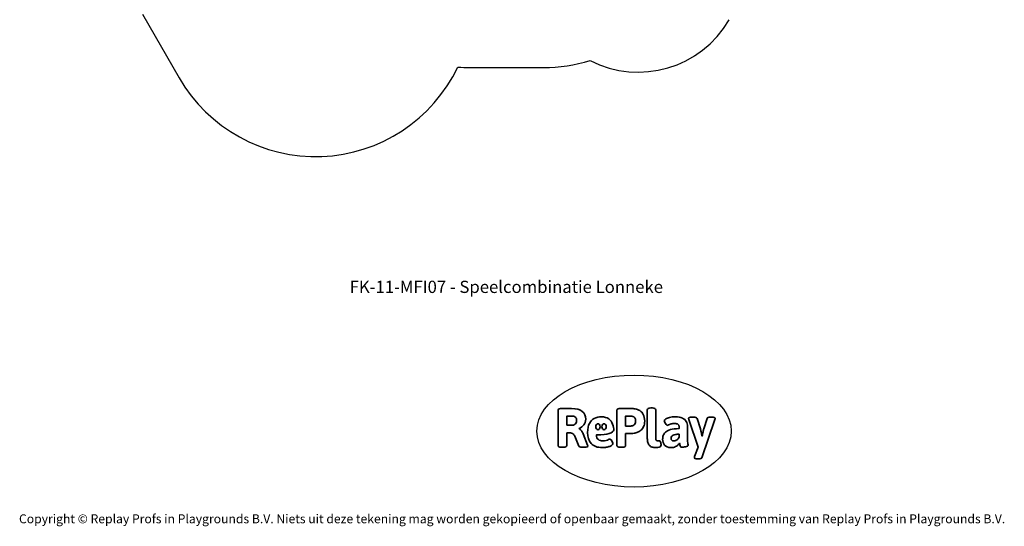
# Model space of a CAD drawing. Units: millimetres. Extents: x -4534 to 4839, y -3372 to 8077.
# Drawn here: x -4534 to 4839, y -3372 to 1454 of the extents above; entities that cross this region are included whole.
import ezdxf

# ---------------------------------------------------------------- set-up
doc = ezdxf.new("R2010")
doc.units = ezdxf.units.MM
doc.layers.add('Benaming', color=7, linetype='Continuous', lineweight=20, true_color=0x00a19a)
doc.layers.add('Logo-Copywrite', color=7, linetype='Continuous')
doc.layers.add('Opvangzone', color=7, linetype='Continuous', true_color=0x00a19a)
doc.styles.get("Standard").update_dxf_attribs({"font": 'arial.ttf'})
doc.styles.add('VR Benaming txt 140', font='arial.ttf', dxfattribs={"height": 140})

# ---------------------------------------------------------------- blocks, each defined once
blk = doc.blocks.new('onderschrift')
at = {"layer": 'Logo-Copywrite'}
blk.add_ellipse((1314.4, -2464.5), major_axis=(924.9, 0), ratio=0.576701, dxfattribs=at)
at = {"layer": 'Logo-Copywrite', "lineweight": 35}
for points, knots in [([(1520.3, -2622), (1507.7, -2622), (1496.3, -2620.3), (1486.4, -2616.8), (1476.4, -2613.4), (1468.1, -2608.1), (1461.4, -2600.8), (1454.7, -2593.6), (1449.6, -2584.4), (1446.2, -2573.4), (1442.7, -2562.3), (1441, -2549.2), (1441, -2534), (1441, -2534), (1441, -2262.1), (1441, -2262.1), (1441, -2250.5), (1451.9, -2244.7), (1473.6, -2244.7), (1473.6, -2244.7), (1488.8, -2244.7), (1488.8, -2244.7), (1510.6, -2244.7), (1521.4, -2250.5), (1521.4, -2262.1), (1521.4, -2262.1), (1521.4, -2535.1), (1521.4, -2535.1), (1521.4, -2543), (1523, -2548.9), (1526, -2552.7), (1529.1, -2556.5), (1534.1, -2558.4), (1541, -2558.4), (1543.5, -2558.4), (1546.2, -2558.1), (1549.1, -2557.3), (1552, -2556.6), (1554.2, -2556.3), (1555.7, -2556.3), (1559.3, -2556.3), (1562.4, -2559.3), (1564.9, -2565.2), (1567.4, -2571.2), (1569.3, -2577.4), (1570.6, -2583.7), (1571.9, -2590), (1572.5, -2593.9), (1572.5, -2595.4), (1572.5, -2603.7), (1569.3, -2609.8), (1563, -2613.6), (1556.6, -2617.4), (1549.4, -2619.7), (1541.3, -2620.6), (1533.1, -2621.5), (1526.1, -2622), (1520.3, -2622)], [0, 0, 0, 0, 1, 1, 1, 2, 2, 2, 3, 3, 3, 4, 4, 4, 5, 5, 5, 6, 6, 6, 7, 7, 7, 8, 8, 8, 9, 9, 9, 10, 10, 10, 11, 11, 11, 12, 12, 12, 13, 13, 13, 14, 14, 14, 15, 15, 15, 16, 16, 16, 17, 17, 17, 18, 18, 18, 19, 19, 19, 19]), ([(623.9, -2618.7), (602.2, -2618.7), (591.4, -2612.9), (591.4, -2601.3), (591.4, -2601.3), (591.4, -2271.9), (591.4, -2271.9), (591.4, -2257.5), (598.6, -2250.2), (613.1, -2250.2), (613.1, -2250.2), (719, -2250.2), (719, -2250.2), (766.1, -2250.2), (800.4, -2259.1), (822, -2276.8), (843.5, -2294.6), (854.3, -2319.7), (854.3, -2352.3), (854.3, -2373.3), (848.4, -2391.2), (836.6, -2405.9), (824.8, -2420.5), (809.5, -2431.5), (790.7, -2438.7), (790.7, -2438.7), (790.7, -2440.9), (790.7, -2440.9), (797.6, -2443.4), (804.7, -2449.5), (811.9, -2459.1), (819.1, -2468.7), (825.1, -2479.3), (829.8, -2490.9), (829.8, -2490.9), (872.5, -2597.5), (872.5, -2597.5), (874.3, -2602.3), (875.3, -2605.7), (875.3, -2607.9), (875.3, -2615.1), (864.4, -2618.7), (842.7, -2618.7), (842.7, -2618.7), (820.4, -2618.7), (820.4, -2618.7), (812.4, -2618.7), (805.6, -2617.9), (800, -2616.3), (794.4, -2614.7), (790.7, -2611.7), (788.9, -2607.3), (788.9, -2607.3), (751.1, -2514.2), (751.1, -2514.2), (745.6, -2503.4), (739.6, -2495.2), (732.9, -2489.8), (726.2, -2484.3), (713.9, -2481.6), (696.2, -2481.6), (696.2, -2481.6), (675, -2481.6), (675, -2481.6), (675, -2481.6), (675, -2601.3), (675, -2601.3), (675, -2612.9), (664.1, -2618.7), (642.4, -2618.7), (642.4, -2618.7), (623.9, -2618.7), (623.9, -2618.7)], [0, 0, 0, 0, 1, 1, 1, 2, 2, 2, 3, 3, 3, 4, 4, 4, 5, 5, 5, 6, 6, 6, 7, 7, 7, 8, 8, 8, 9, 9, 9, 10, 10, 10, 11, 11, 11, 12, 12, 12, 13, 13, 13, 14, 14, 14, 15, 15, 15, 16, 16, 16, 17, 17, 17, 18, 18, 18, 19, 19, 19, 20, 20, 20, 21, 21, 21, 22, 22, 22, 23, 23, 23, 24, 24, 24, 24]), ([(675, -2409.4), (675, -2409.4), (726.6, -2409.4), (726.6, -2409.4), (734.2, -2409.4), (741.2, -2407.3), (747.5, -2403.1), (753.9, -2399), (758.9, -2393.4), (762.7, -2386.3), (766.5, -2379.2), (768.4, -2371.4), (768.4, -2362.7), (768.4, -2350), (764.4, -2339.9), (756.2, -2332.5), (748.1, -2325.1), (736.9, -2321.4), (722.8, -2321.4), (722.8, -2321.4), (675, -2321.4), (675, -2321.4), (675, -2321.4), (675, -2409.4), (675, -2409.4)], [0, 0, 0, 0, 1, 1, 1, 2, 2, 2, 3, 3, 3, 4, 4, 4, 5, 5, 5, 6, 6, 6, 7, 7, 7, 8, 8, 8, 8]), ([(1121.4, -2453.6), (1121.4, -2440.4), (1118.3, -2420.7), (1110.5, -2399.5), (1102.7, -2378.3), (1090.3, -2361.3), (1073.3, -2348.5), (1056.3, -2335.6), (1033.5, -2329.2), (1004.8, -2329.2), (979.1, -2329.2), (956.3, -2334.1), (936.4, -2343.9), (916.5, -2353.6), (900.9, -2369.4), (889.7, -2391.1), (878.4, -2412.8), (872.8, -2441.6), (872.8, -2477.5), (872.8, -2521.3), (884.1, -2556.4), (906.8, -2582.6), (929.4, -2608.9), (965.4, -2622), (1014.6, -2622), (1022.2, -2622), (1031.5, -2621.3), (1042.6, -2619.8), (1053.6, -2618.4), (1064.5, -2616), (1075.2, -2612.8), (1085.9, -2609.5), (1094.7, -2605.4), (1101.8, -2600.5), (1108.9, -2595.6), (1112.4, -2589.8), (1112.4, -2582.9), (1112.4, -2579.3), (1110.9, -2574.2), (1107.8, -2567.7), (1104.7, -2561.2), (1101, -2555.2), (1096.6, -2549.7), (1092.3, -2544.3), (1088.1, -2541.6), (1084.2, -2541.6), (1081.6, -2541.6), (1077.4, -2542.9), (1071.4, -2545.7), (1065.4, -2548.4), (1058, -2551.2), (1049.1, -2554.1), (1040.2, -2557), (1030, -2558.4), (1018.4, -2558.4), (1000.7, -2558.4), (986.3, -2554.4), (975.2, -2546.2), (964.2, -2538.1), (957.2, -2523), (955.9, -2501.6), (959.9, -2501.6), (962.3, -2501.6), (967.5, -2501.6), (1057.4, -2501.6), (1121.4, -2478.9), (1121.4, -2453.6)], [0, 0, 0, 0, 1, 1, 1, 2, 2, 2, 3, 3, 3, 4, 4, 4, 5, 5, 5, 6, 6, 6, 7, 7, 7, 8, 8, 8, 9, 9, 9, 10, 10, 10, 11, 11, 11, 12, 12, 12, 13, 13, 13, 14, 14, 14, 15, 15, 15, 16, 16, 16, 17, 17, 17, 18, 18, 18, 19, 19, 19, 20, 20, 20, 21, 21, 21, 22, 22, 22, 22]), ([(1183.3, -2618.7), (1161.6, -2618.7), (1150.7, -2612.9), (1150.7, -2601.3), (1150.7, -2601.3), (1150.7, -2271.9), (1150.7, -2271.9), (1150.7, -2257.5), (1158, -2250.2), (1172.5, -2250.2), (1172.5, -2250.2), (1286.5, -2250.2), (1286.5, -2250.2), (1298.5, -2250.2), (1311.9, -2251.6), (1326.7, -2254.3), (1341.6, -2257), (1355.8, -2262.4), (1369.4, -2270.3), (1383, -2278.3), (1394.1, -2290.2), (1402.8, -2306.2), (1411.5, -2322.1), (1415.8, -2343.1), (1415.8, -2369.2), (1415.8, -2390.2), (1412.6, -2407.8), (1406, -2421.9), (1399.5, -2436), (1391.1, -2447.5), (1380.8, -2456.4), (1370.5, -2465.2), (1359.6, -2471.9), (1348.2, -2476.5), (1336.8, -2481), (1326, -2484.1), (1315.9, -2485.7), (1305.7, -2487.3), (1297.8, -2488.2), (1292, -2488.2), (1292, -2488.2), (1234.4, -2488.2), (1234.4, -2488.2), (1234.4, -2488.2), (1234.4, -2601.3), (1234.4, -2601.3), (1234.4, -2612.9), (1223.5, -2618.7), (1201.8, -2618.7), (1201.8, -2618.7), (1183.3, -2618.7), (1183.3, -2618.7)], [0, 0, 0, 0, 1, 1, 1, 2, 2, 2, 3, 3, 3, 4, 4, 4, 5, 5, 5, 6, 6, 6, 7, 7, 7, 8, 8, 8, 9, 9, 9, 10, 10, 10, 11, 11, 11, 12, 12, 12, 13, 13, 13, 14, 14, 14, 15, 15, 15, 16, 16, 16, 17, 17, 17, 17]), ([(1234.4, -2416.4), (1234.4, -2416.4), (1282.7, -2416.4), (1282.7, -2416.4), (1287.8, -2416.4), (1293.1, -2415.8), (1298.8, -2414.5), (1304.4, -2413.3), (1309.5, -2410.9), (1314.2, -2407.5), (1318.9, -2404), (1322.7, -2399.2), (1325.6, -2393.1), (1328.5, -2386.9), (1330, -2379), (1330, -2369.2), (1330, -2356.1), (1327.4, -2346.2), (1322.4, -2339.3), (1317.3, -2332.4), (1311.2, -2327.7), (1303.9, -2325.2), (1296.7, -2322.7), (1289.6, -2321.4), (1282.7, -2321.4), (1282.7, -2321.4), (1234.4, -2321.4), (1234.4, -2321.4), (1234.4, -2321.4), (1234.4, -2416.4), (1234.4, -2416.4)], [0, 0, 0, 0, 1, 1, 1, 2, 2, 2, 3, 3, 3, 4, 4, 4, 5, 5, 5, 6, 6, 6, 7, 7, 7, 8, 8, 8, 9, 9, 9, 10, 10, 10, 10]), ([(1667.5, -2622), (1638.2, -2622), (1617.5, -2614.3), (1605.3, -2598.9), (1593.2, -2583.5), (1587.1, -2564.8), (1587.1, -2542.7), (1587.1, -2531.5), (1588.8, -2520), (1592.3, -2508.2), (1595.7, -2496.4), (1602.7, -2485.5), (1613.2, -2475.3), (1623.7, -2465.2), (1639.4, -2457), (1660.2, -2450.9), (1681, -2444.7), (1708.6, -2441.6), (1743, -2441.6), (1743, -2441.6), (1743, -2423.7), (1743, -2423.7), (1743, -2413.2), (1739.7, -2405.4), (1733, -2400.4), (1726.3, -2395.3), (1715.5, -2392.7), (1700.7, -2392.7), (1687.6, -2392.7), (1676.3, -2394.2), (1666.7, -2397.1), (1657.1, -2400), (1649.3, -2402.9), (1643.4, -2405.8), (1637.4, -2408.7), (1633.3, -2410.1), (1631.1, -2410.1), (1627.5, -2410.1), (1623.4, -2407.3), (1618.9, -2401.7), (1614.4, -2396.1), (1610.6, -2389.8), (1607.5, -2382.7), (1604.4, -2375.6), (1602.9, -2370.3), (1602.9, -2366.7), (1602.9, -2360.5), (1607.3, -2354.5), (1616.2, -2348.7), (1625.1, -2343), (1637.4, -2338.2), (1653.1, -2334.6), (1668.9, -2331), (1686.7, -2329.2), (1706.6, -2329.2), (1735.2, -2329.2), (1758.1, -2333.1), (1775.1, -2340.9), (1792.1, -2348.7), (1804.4, -2359.3), (1812, -2372.9), (1819.6, -2386.5), (1823.4, -2402.2), (1823.4, -2419.9), (1823.4, -2419.9), (1823.4, -2522), (1823.4, -2522), (1823.4, -2540.9), (1824, -2555.3), (1825.1, -2565.2), (1826.1, -2575.2), (1827.2, -2582.6), (1828.3, -2587.5), (1829.4, -2592.4), (1829.9, -2596.8), (1829.9, -2600.8), (1829.9, -2604.1), (1827.5, -2606.8), (1822.6, -2609), (1817.7, -2611.1), (1811.8, -2612.9), (1804.7, -2614.4), (1797.6, -2615.8), (1790.7, -2616.8), (1784, -2617.4), (1777.3, -2617.9), (1772.4, -2618.2), (1769.1, -2618.2), (1763.3, -2618.2), (1759.1, -2616.1), (1756.3, -2611.9), (1753.6, -2607.8), (1751.7, -2602.7), (1750.6, -2596.7), (1749.5, -2590.8), (1748.5, -2585.4), (1747.4, -2580.7), (1746.3, -2582.9), (1742.6, -2587.3), (1736.2, -2594), (1729.9, -2600.7), (1721, -2607.1), (1709.6, -2613), (1698.2, -2619), (1684.2, -2622), (1667.5, -2622)], [0, 0, 0, 0, 1, 1, 1, 2, 2, 2, 3, 3, 3, 4, 4, 4, 5, 5, 5, 6, 6, 6, 7, 7, 7, 8, 8, 8, 9, 9, 9, 10, 10, 10, 11, 11, 11, 12, 12, 12, 13, 13, 13, 14, 14, 14, 15, 15, 15, 16, 16, 16, 17, 17, 17, 18, 18, 18, 19, 19, 19, 20, 20, 20, 21, 21, 21, 22, 22, 22, 23, 23, 23, 24, 24, 24, 25, 25, 25, 26, 26, 26, 27, 27, 27, 28, 28, 28, 29, 29, 29, 30, 30, 30, 31, 31, 31, 32, 32, 32, 33, 33, 33, 34, 34, 34, 35, 35, 35, 35]), ([(1921.2, -2729.6), (1899.4, -2729.6), (1888.6, -2725.7), (1888.6, -2718.1), (1888.6, -2716.7), (1888.8, -2715.2), (1889.1, -2713.5), (1889.5, -2711.9), (1890, -2710.2), (1890.8, -2708.4), (1890.8, -2708.4), (1925.1, -2616.8), (1925.1, -2616.8), (1925.1, -2616.8), (1835.3, -2354.2), (1835.3, -2354.2), (1835, -2352.4), (1834.5, -2350.6), (1834, -2349), (1833.4, -2347.4), (1833.2, -2345.9), (1833.2, -2344.4), (1833.2, -2336.4), (1844.2, -2332.5), (1866.3, -2332.5), (1866.3, -2332.5), (1883.7, -2332.5), (1883.7, -2332.5), (1891.7, -2332.5), (1898.4, -2333.3), (1903.8, -2334.9), (1909.2, -2336.5), (1912.7, -2339.5), (1914.1, -2343.9), (1914.1, -2343.9), (1946.2, -2444.4), (1946.2, -2444.4), (1948, -2450.5), (1950.3, -2460.1), (1953.2, -2473.1), (1956.1, -2486.2), (1958.8, -2498.5), (1961.4, -2510.1), (1961.4, -2510.1), (1963.5, -2510.1), (1963.5, -2510.1), (1966.1, -2498.5), (1968.8, -2486.1), (1971.7, -2472.9), (1974.6, -2459.7), (1976.9, -2450.2), (1978.8, -2444.4), (1978.8, -2444.4), (2010.8, -2343.9), (2010.8, -2343.9), (2012.2, -2339.5), (2015.7, -2336.5), (2021.1, -2334.9), (2026.6, -2333.3), (2033.3, -2332.5), (2041.2, -2332.5), (2041.2, -2332.5), (2054.3, -2332.5), (2054.3, -2332.5), (2076, -2332.5), (2086.9, -2336.4), (2086.9, -2344.4), (2086.9, -2346.9), (2086.3, -2350.2), (2085.2, -2354.2), (2085.2, -2354.2), (1960.8, -2718.1), (1960.8, -2718.1), (1959.4, -2722.5), (1955.9, -2725.5), (1950.5, -2727.1), (1945.1, -2728.7), (1938.4, -2729.6), (1930.4, -2729.6), (1930.4, -2729.6), (1921.2, -2729.6), (1921.2, -2729.6)], [0, 0, 0, 0, 1, 1, 1, 2, 2, 2, 3, 3, 3, 4, 4, 4, 5, 5, 5, 6, 6, 6, 7, 7, 7, 8, 8, 8, 9, 9, 9, 10, 10, 10, 11, 11, 11, 12, 12, 12, 13, 13, 13, 14, 14, 14, 15, 15, 15, 16, 16, 16, 17, 17, 17, 18, 18, 18, 19, 19, 19, 20, 20, 20, 21, 21, 21, 22, 22, 22, 23, 23, 23, 24, 24, 24, 25, 25, 25, 26, 26, 26, 27, 27, 27, 27]), ([(956.1, -2443.4), (947.9, -2432.3), (947.9, -2414.3), (956.1, -2403.2), (964.2, -2392.1), (977.5, -2392.1), (985.7, -2403.2), (993.9, -2414.3), (993.9, -2432.3), (985.7, -2443.4), (977.5, -2454.5), (964.2, -2454.5), (956.1, -2443.4)], [0, 0, 0, 0, 1, 1, 1, 2, 2, 2, 3, 3, 3, 4, 4, 4, 4]), ([(1014.5, -2403.2), (1022.6, -2392.1), (1035.9, -2392.1), (1044.1, -2403.2), (1052.3, -2414.3), (1052.3, -2432.3), (1044.1, -2443.4), (1035.9, -2454.5), (1022.6, -2454.5), (1014.5, -2443.4), (1006.3, -2432.3), (1006.3, -2414.3), (1014.5, -2403.2)], [0, 0, 0, 0, 1, 1, 1, 2, 2, 2, 3, 3, 3, 4, 4, 4, 4]), ([(1694.1, -2558.4), (1704.6, -2558.4), (1714.3, -2555.2), (1723.2, -2548.7), (1732.1, -2542.1), (1738.7, -2534), (1743, -2524.2), (1743, -2524.2), (1743, -2494.3), (1743, -2494.3), (1730, -2494.3), (1718.8, -2495.2), (1709.4, -2497), (1699.9, -2498.9), (1692.1, -2501.4), (1685.7, -2504.7), (1679.4, -2507.9), (1674.7, -2512.1), (1671.6, -2517.1), (1668.5, -2522.2), (1667, -2528), (1667, -2534.5), (1667, -2541.4), (1669.2, -2547.1), (1673.8, -2551.6), (1678.3, -2556.2), (1685.1, -2558.4), (1694.1, -2558.4)], [0, 0, 0, 0, 1, 1, 1, 2, 2, 2, 3, 3, 3, 4, 4, 4, 5, 5, 5, 6, 6, 6, 7, 7, 7, 8, 8, 8, 9, 9, 9, 9])]:
    blk.add_open_spline(points, degree=3, knots=knots, dxfattribs=at)
at = {"layer": 'Logo-Copywrite', "insert": (-4540.5, -3258), "char_height": 85, "attachment_point": 1}
blk.add_mtext_dynamic_manual_height_columns('{\\fAsap|b0|i0|c0|p2;Copyright © Replay Profs in Playgrounds B.V. Niets uit deze tekening mag worden gekopieerd of openbaar gemaakt, zonder toestemming van Replay Profs in Playgrounds B.V.}', width=10615.551, gutter_width=10, heights=[0], dxfattribs=at)
blk = doc.blocks.new('FK-11-MFI07')
at = {"layer": 'Opvangzone', "ltscale": 10}
for p, q in [((-3366.2, 1506.3), (-3016.2, 900)), ((-247.1, 998.8), (452.9, 998.8))]:
    blk.add_line(p, q, dxfattribs=at)
for centre, radius, start, end in [((1354.1, 1954.2), 1000, 242.70122, 330.00014), ((452.9, 2498.8), 1500, 270, 287.16228), ((-1717.2, 1650), 1500, 210, 334.45902), ((-247.1, 2498.8), 1500, 265.54098, 270)]:
    blk.add_arc(centre, radius, start, end, dxfattribs=at)

msp = doc.modelspace()

# ---------------------------------------------------------------- block references
for name in ['FK-11-MFI07', 'onderschrift']:
    msp.add_blockref(name, (0, 0))

# ---------------------------------------------------------------- texts
at = {"layer": 'Benaming', "insert": (-4137.5, -1032.5), "char_height": 140, "attachment_point": 1, "style": 'VR Benaming txt 140'}
msp.add_mtext_dynamic_manual_height_columns('\\pxqc;{\\fOpen Sans|b0|i0|c0|p34;\\H0.83333x;FK-11-MFI07 - Speelcombinatie Lonneke}', width=8472.759, gutter_width=12.5, heights=[0], dxfattribs=at)

doc.saveas('drawing.dxf')
